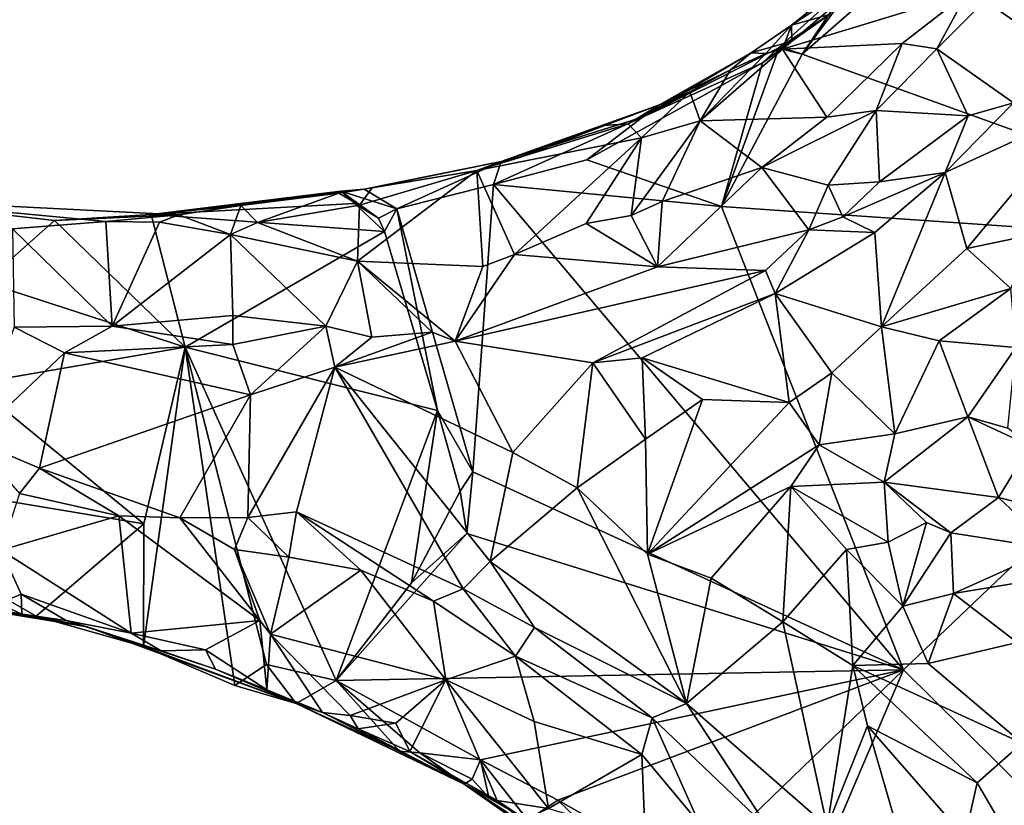
# Model space of a CAD drawing. Units: metres. Extents: x 22.9 to 30.4, y -19.6 to 16.
# Drawn here: x 26.5 to 28.1, y -2.5 to -1.2 of the extents above; entities that cross this region are included whole.
import ezdxf

# ---------------------------------------------------------------- set-up
doc = ezdxf.new("R2010")
doc.units = ezdxf.units.M

msp = doc.modelspace()

# ---------------------------------------------------------------- linework, layer by layer
at = {"layer": '1'}
for points in [[(28.6588, -1.5881, -0.2282), (27.9892, -1.0701, -0.2228), (28.0744, -0.9415, -0.2222)], [(28.6588, -1.5881, -0.2282), (28.0744, -0.9415, -0.2222), (29.6968, -0.9349, -0.2154)], [(28.6588, -1.5881, -0.2282), (27.9614, -1.105, -0.2236), (27.9892, -1.0701, -0.2228)], [(27.7735, -1.2692, -0.2217), (27.8674, -1.1425, -0.2198), (27.9614, -1.105, -0.2236)], [(27.7735, -1.2692, -0.2217), (27.9614, -1.105, -0.2236), (28.6588, -1.5881, -0.2282)], [(28.0431, -1.1689, 0.5202), (27.9936, -1.2604, 0.5332), (28.1595, -1.0945, 0.5622)], [(28.1595, -1.0945, 0.5622), (27.9936, -1.2604, 0.5332), (28.1185, -1.3487, 0.7262)], [(27.7563, -1.2216, 0.3771), (27.7416, -1.2613, 0.4301), (27.8986, -1.1277, 0.4701)], [(27.8986, -1.1277, 0.4701), (27.7416, -1.2613, 0.4301), (28.0431, -1.1689, 0.5202)], [(27.7563, -1.2216, 0.3771), (27.8986, -1.1277, 0.4701), (27.8435, -1.1516, 0.4057)], [(27.7735, -1.2692, -0.2217), (27.7348, -1.2595, -0.138), (27.8501, -1.1557, -0.1956)], [(27.8501, -1.1557, -0.1956), (27.7348, -1.2595, -0.138), (27.8184, -1.2043, -0.0513)], [(27.8184, -1.2043, -0.0513), (27.7563, -1.2216, 0.3771), (27.8435, -1.1516, 0.4057)], [(27.7735, -1.2692, -0.2217), (27.8501, -1.1557, -0.1956), (27.8674, -1.1425, -0.2198)], [(28.0431, -1.1689, 0.5202), (27.7416, -1.2613, 0.4301), (27.9366, -1.2518, 0.4967)], [(27.9366, -1.2518, 0.4967), (27.9936, -1.2604, 0.5332), (28.0431, -1.1689, 0.5202)], [(27.7348, -1.2595, -0.138), (27.7571, -1.2479, 0.0421), (27.8184, -1.2043, -0.0513)], [(27.7571, -1.2479, 0.0421), (27.7563, -1.2216, 0.3771), (27.8184, -1.2043, -0.0513)], [(27.6905, -1.2671, 0.3247), (27.7142, -1.2683, 0.4137), (27.7563, -1.2216, 0.3771)], [(27.7571, -1.2479, 0.0421), (27.6905, -1.2671, 0.3247), (27.7563, -1.2216, 0.3771)], [(27.7563, -1.2216, 0.3771), (27.7142, -1.2683, 0.4137), (27.7416, -1.2613, 0.4301)], [(27.7089, -1.2836, -0.2199), (27.5133, -1.3721, 0.0434), (27.7571, -1.2479, 0.0421)], [(27.5133, -1.3721, 0.0434), (27.6905, -1.2671, 0.3247), (27.7571, -1.2479, 0.0421)], [(27.7089, -1.2836, -0.2199), (27.7571, -1.2479, 0.0421), (27.7348, -1.2595, -0.138)], [(27.7416, -1.2613, 0.4301), (27.8142, -1.372, 0.4936), (27.9366, -1.2518, 0.4967)], [(27.8142, -1.372, 0.4936), (27.8944, -1.3611, 0.553), (27.9366, -1.2518, 0.4967)], [(27.9366, -1.2518, 0.4967), (27.8944, -1.3611, 0.553), (27.9936, -1.2604, 0.5332)], [(27.5133, -1.3721, 0.0434), (27.5408, -1.3517, 0.24), (27.6905, -1.2671, 0.3247)], [(27.5408, -1.3517, 0.24), (27.6567, -1.295, 0.3854), (27.6905, -1.2671, 0.3247)], [(27.7142, -1.2683, 0.4137), (27.6073, -1.3781, 0.4062), (27.7416, -1.2613, 0.4301)], [(27.6073, -1.3781, 0.4062), (27.8142, -1.372, 0.4936), (27.7416, -1.2613, 0.4301)], [(27.6567, -1.295, 0.3854), (27.6073, -1.3781, 0.4062), (27.7142, -1.2683, 0.4137)], [(27.642, -1.5177, -0.2184), (27.7089, -1.2836, -0.2199), (27.7365, -1.2574, -0.2213)], [(27.642, -1.5177, -0.2184), (27.7365, -1.2574, -0.2213), (27.7735, -1.2692, -0.2217)], [(27.642, -1.5177, -0.2184), (27.7735, -1.2692, -0.2217), (28.6588, -1.5881, -0.2282)], [(27.6905, -1.2671, 0.3247), (27.6567, -1.295, 0.3854), (27.7142, -1.2683, 0.4137)], [(27.7089, -1.2836, -0.2199), (27.7348, -1.2595, -0.138), (27.7365, -1.2574, -0.2213)], [(27.7735, -1.2692, -0.2217), (27.7365, -1.2574, -0.2213), (27.7348, -1.2595, -0.138)], [(27.8944, -1.3611, 0.553), (28.0447, -1.3698, 0.7249), (27.9936, -1.2604, 0.5332)], [(27.9936, -1.2604, 0.5332), (28.0447, -1.3698, 0.7249), (28.1185, -1.3487, 0.7262)], [(27.4226, -1.4416, -0.2159), (27.5133, -1.3721, 0.0434), (27.7089, -1.2836, -0.2199)], [(27.4226, -1.4416, -0.2159), (27.7089, -1.2836, -0.2199), (27.642, -1.5177, -0.2184)], [(27.5408, -1.3517, 0.24), (27.5904, -1.3309, 0.3475), (27.6567, -1.295, 0.3854)], [(27.5904, -1.3309, 0.3475), (27.6073, -1.3781, 0.4062), (27.6567, -1.295, 0.3854)], [(27.5408, -1.3517, 0.24), (27.4897, -1.383, 0.3534), (27.5904, -1.3309, 0.3475)], [(27.4897, -1.383, 0.3534), (27.5114, -1.4056, 0.3894), (27.5904, -1.3309, 0.3475)], [(27.5904, -1.3309, 0.3475), (27.5114, -1.4056, 0.3894), (27.6073, -1.3781, 0.4062)], [(28.0447, -1.3698, 0.7249), (28.007, -1.4623, 0.7271), (28.1185, -1.3487, 0.7262)], [(28.1185, -1.3487, 0.7262), (28.007, -1.4623, 0.7271), (28.2319, -1.3597, 0.6551)], [(27.2824, -1.4442, 0.0914), (27.3146, -1.4371, 0.2783), (27.5408, -1.3517, 0.24)], [(27.2824, -1.4442, 0.0914), (27.5408, -1.3517, 0.24), (27.5133, -1.3721, 0.0434)], [(27.5408, -1.3517, 0.24), (27.3146, -1.4371, 0.2783), (27.4491, -1.3856, 0.3252)], [(27.4491, -1.3856, 0.3252), (27.4897, -1.383, 0.3534), (27.5408, -1.3517, 0.24)], [(27.8142, -1.372, 0.4936), (27.7077, -1.4542, 0.4863), (27.8944, -1.3611, 0.553)], [(27.7077, -1.4542, 0.4863), (27.816, -1.4829, 0.6587), (27.8944, -1.3611, 0.553)], [(27.8944, -1.3611, 0.553), (27.816, -1.4829, 0.6587), (27.9, -1.4775, 0.7133)], [(27.8944, -1.3611, 0.553), (27.9, -1.4775, 0.7133), (28.0447, -1.3698, 0.7249)], [(28.007, -1.4623, 0.7271), (28.0424, -1.5861, 0.6221), (28.2319, -1.3597, 0.6551)], [(28.2319, -1.3597, 0.6551), (28.0424, -1.5861, 0.6221), (28.1537, -1.5631, 0.5721)], [(27.4226, -1.4416, -0.2159), (27.2701, -1.482, -0.214), (27.5133, -1.3721, 0.0434)], [(27.2701, -1.482, -0.214), (27.2824, -1.4442, 0.0914), (27.5133, -1.3721, 0.0434)], [(27.5114, -1.4056, 0.3894), (27.4949, -1.5324, 0.4452), (27.6073, -1.3781, 0.4062)], [(27.6073, -1.3781, 0.4062), (27.4949, -1.5324, 0.4452), (27.5452, -1.5096, 0.4469)], [(27.6073, -1.3781, 0.4062), (27.5452, -1.5096, 0.4469), (27.7077, -1.4542, 0.4863)], [(27.6073, -1.3781, 0.4062), (27.7077, -1.4542, 0.4863), (27.8142, -1.372, 0.4936)], [(28.0447, -1.3698, 0.7249), (27.9, -1.4775, 0.7133), (28.007, -1.4623, 0.7271)], [(27.4491, -1.3856, 0.3252), (27.2431, -1.4593, 0.2741), (27.4897, -1.383, 0.3534)], [(27.2431, -1.4593, 0.2741), (27.5114, -1.4056, 0.3894), (27.4897, -1.383, 0.3534)], [(27.3146, -1.4371, 0.2783), (27.2431, -1.4593, 0.2741), (27.4491, -1.3856, 0.3252)], [(27.2431, -1.4593, 0.2741), (27.3043, -1.596, 0.4068), (27.5114, -1.4056, 0.3894)], [(27.3043, -1.596, 0.4068), (27.4215, -1.5455, 0.4165), (27.5114, -1.4056, 0.3894)], [(27.5114, -1.4056, 0.3894), (27.4215, -1.5455, 0.4165), (27.4949, -1.5324, 0.4452)], [(27.1124, -1.5218, -0.2112), (27.0591, -1.4897, 0.0306), (27.2824, -1.4442, 0.0914)], [(27.0591, -1.4897, 0.0306), (27.0723, -1.4871, 0.1719), (27.2824, -1.4442, 0.0914)], [(27.0723, -1.4871, 0.1719), (27.2431, -1.4593, 0.2741), (27.2824, -1.4442, 0.0914)], [(27.1124, -1.5218, -0.2112), (27.2824, -1.4442, 0.0914), (27.2701, -1.482, -0.214)], [(27.2824, -1.4442, 0.0914), (27.2431, -1.4593, 0.2741), (27.3146, -1.4371, 0.2783)], [(27.642, -1.5177, -0.2184), (27.2701, -1.482, -0.214), (27.4226, -1.4416, -0.2159)], [(27.0513, -1.5157, 0.265), (27.0483, -1.6072, 0.3316), (27.2431, -1.4593, 0.2741)], [(27.2431, -1.4593, 0.2741), (27.0483, -1.6072, 0.3316), (27.2527, -1.6157, 0.4023)], [(27.0723, -1.4871, 0.1719), (27.0513, -1.5157, 0.265), (27.2431, -1.4593, 0.2741)], [(27.2431, -1.4593, 0.2741), (27.2527, -1.6157, 0.4023), (27.3043, -1.596, 0.4068)], [(27.5452, -1.5096, 0.4469), (27.5379, -1.616, 0.5944), (27.7077, -1.4542, 0.4863)], [(27.5379, -1.616, 0.5944), (27.7844, -1.5561, 0.6993), (27.7077, -1.4542, 0.4863)], [(27.7077, -1.4542, 0.4863), (27.7844, -1.5561, 0.6993), (27.816, -1.4829, 0.6587)], [(27.816, -1.4829, 0.6587), (27.8398, -1.5346, 0.7078), (27.9, -1.4775, 0.7133)], [(27.8398, -1.5346, 0.7078), (27.8923, -1.56, 0.7104), (28.007, -1.4623, 0.7271)], [(27.9, -1.4775, 0.7133), (27.8398, -1.5346, 0.7078), (28.007, -1.4623, 0.7271)], [(27.8923, -1.56, 0.7104), (27.9033, -1.7141, 0.6076), (28.007, -1.4623, 0.7271)], [(28.007, -1.4623, 0.7271), (27.9033, -1.7141, 0.6076), (28.0424, -1.5861, 0.6221)], [(27.0211, -1.4928, -0.1696), (26.7117, -1.5311, -0.1581), (27.0591, -1.4897, 0.0306)], [(26.7117, -1.5311, -0.1581), (27.0175, -1.4961, 0.2284), (27.0591, -1.4897, 0.0306)], [(26.7117, -1.5311, -0.1581), (27.0211, -1.4928, -0.1696), (27.0433, -1.513, -0.2146)], [(27.0591, -1.4897, 0.0306), (27.0175, -1.4961, 0.2284), (27.0723, -1.4871, 0.1719)], [(27.0175, -1.4961, 0.2284), (27.0513, -1.5157, 0.265), (27.0723, -1.4871, 0.1719)], [(27.0211, -1.4928, -0.1696), (27.0591, -1.4897, 0.0306), (27.1124, -1.5218, -0.2112)], [(27.0433, -1.513, -0.2146), (27.0211, -1.4928, -0.1696), (27.0822, -1.5366, -0.2161)], [(27.0822, -1.5366, -0.2161), (27.0211, -1.4928, -0.1696), (27.1124, -1.5218, -0.2112)], [(27.2362, -1.9506, -0.2134), (27.1124, -1.5218, -0.2112), (27.2701, -1.482, -0.214)], [(27.2362, -1.9506, -0.2134), (27.2701, -1.482, -0.214), (27.9391, -2.2739, -0.216)], [(27.9391, -2.2739, -0.216), (27.2701, -1.482, -0.214), (27.642, -1.5177, -0.2184)], [(27.816, -1.4829, 0.6587), (27.7844, -1.5561, 0.6993), (27.8398, -1.5346, 0.7078)], [(26.554, -1.5406, -0.1642), (26.2506, -1.5059, -0.0764), (26.7568, -1.5316, 0.1645)], [(26.2506, -1.5059, -0.0764), (26.4854, -1.5541, 0.1371), (26.6376, -1.5425, 0.1837)], [(26.2506, -1.5059, -0.0764), (26.6376, -1.5425, 0.1837), (26.7568, -1.5316, 0.1645)], [(26.2506, -1.5059, -0.0764), (26.554, -1.5406, -0.1642), (26.4402, -1.6415, -0.1747)], [(26.7117, -1.5311, -0.1581), (26.8577, -1.5159, 0.1531), (27.0175, -1.4961, 0.2284)], [(26.8577, -1.5159, 0.1531), (26.8848, -1.544, 0.2521), (27.0175, -1.4961, 0.2284)], [(27.0175, -1.4961, 0.2284), (26.8848, -1.544, 0.2521), (27.0513, -1.5157, 0.265)], [(27.5379, -1.616, 0.5944), (27.5452, -1.5096, 0.4469), (27.4949, -1.5324, 0.4452)], [(27.0922, -1.5584, -0.2213), (26.7117, -1.5311, -0.1581), (27.0433, -1.513, -0.2146)], [(26.7117, -1.5311, -0.1581), (26.7568, -1.5316, 0.1645), (26.8577, -1.5159, 0.1531)], [(26.7568, -1.5316, 0.1645), (26.8409, -1.5637, 0.2513), (26.8577, -1.5159, 0.1531)], [(26.8577, -1.5159, 0.1531), (26.8409, -1.5637, 0.2513), (26.8848, -1.544, 0.2521)], [(26.8848, -1.544, 0.2521), (27.0483, -1.6072, 0.3316), (27.0513, -1.5157, 0.265)], [(27.0922, -1.5584, -0.2213), (27.0433, -1.513, -0.2146), (27.0822, -1.5366, -0.2161)], [(27.0922, -1.5584, -0.2213), (27.0822, -1.5366, -0.2161), (27.1124, -1.5218, -0.2112)], [(27.0922, -1.5584, -0.2213), (27.1124, -1.5218, -0.2112), (27.1786, -1.8508, -0.224)], [(27.1786, -1.8508, -0.224), (27.1124, -1.5218, -0.2112), (27.2362, -1.9506, -0.2134)], [(27.9391, -2.2739, -0.216), (27.642, -1.5177, -0.2184), (28.6588, -1.5881, -0.2282)], [(26.4402, -1.6415, -0.1747), (26.554, -1.5406, -0.1642), (26.7669, -1.7473, -0.2065)], [(26.554, -1.5406, -0.1642), (26.7568, -1.5316, 0.1645), (26.7117, -1.5311, -0.1581)], [(26.7117, -1.5311, -0.1581), (26.7669, -1.7473, -0.2065), (26.554, -1.5406, -0.1642)], [(26.6376, -1.5425, 0.1837), (26.7248, -1.5436, 0.211), (26.7568, -1.5316, 0.1645)], [(27.0922, -1.5584, -0.2213), (26.7669, -1.7473, -0.2065), (26.7117, -1.5311, -0.1581)], [(26.7568, -1.5316, 0.1645), (26.7248, -1.5436, 0.211), (26.8409, -1.5637, 0.2513)], [(27.4949, -1.5324, 0.4452), (27.4215, -1.5455, 0.4165), (27.5379, -1.616, 0.5944)], [(27.7844, -1.5561, 0.6993), (27.8923, -1.56, 0.7104), (27.8398, -1.5346, 0.7078)], [(26.4854, -1.5541, 0.1371), (26.6478, -1.7133, 0.3622), (26.6376, -1.5425, 0.1837)], [(26.4854, -1.5541, 0.1371), (26.4878, -1.7147, 0.3245), (26.6478, -1.7133, 0.3622)], [(26.6376, -1.5425, 0.1837), (26.6478, -1.7133, 0.3622), (26.7248, -1.5436, 0.211)], [(26.7248, -1.5436, 0.211), (26.6478, -1.7133, 0.3622), (26.8409, -1.5637, 0.2513)], [(26.8409, -1.5637, 0.2513), (27.0483, -1.6072, 0.3316), (26.8848, -1.544, 0.2521)], [(27.4215, -1.5455, 0.4165), (27.3043, -1.596, 0.4068), (27.5379, -1.616, 0.5944)], [(27.5379, -1.616, 0.5944), (27.714, -1.6221, 0.6841), (27.7844, -1.5561, 0.6993)], [(27.7844, -1.5561, 0.6993), (27.714, -1.6221, 0.6841), (27.7297, -1.6596, 0.6759)], [(27.7844, -1.5561, 0.6993), (27.7297, -1.6596, 0.6759), (27.8923, -1.56, 0.7104)], [(26.8409, -1.5637, 0.2513), (26.6478, -1.7133, 0.3622), (26.8449, -1.6958, 0.41)], [(27.0922, -1.5584, -0.2213), (27.1786, -1.8508, -0.224), (26.7669, -1.7473, -0.2065)], [(26.8409, -1.5637, 0.2513), (26.8449, -1.6958, 0.41), (26.9964, -1.7129, 0.4681)], [(26.8409, -1.5637, 0.2513), (26.9964, -1.7129, 0.4681), (27.0483, -1.6072, 0.3316)], [(27.7297, -1.6596, 0.6759), (27.9033, -1.7141, 0.6076), (27.8923, -1.56, 0.7104)], [(28.0424, -1.5861, 0.6221), (28.1139, -1.6514, 0.5612), (28.1537, -1.5631, 0.5721)], [(27.9033, -1.7141, 0.6076), (28.1139, -1.6514, 0.5612), (28.0424, -1.5861, 0.6221)], [(27.9391, -2.2739, -0.216), (28.6588, -1.5881, -0.2282), (28.9046, -3.229, -0.2064)], [(27.2527, -1.6157, 0.4023), (27.2073, -1.7373, 0.5538), (27.3043, -1.596, 0.4068)], [(27.3043, -1.596, 0.4068), (27.2073, -1.7373, 0.5538), (27.5379, -1.616, 0.5944)], [(27.0483, -1.6072, 0.3316), (26.9964, -1.7129, 0.4681), (27.0716, -1.7312, 0.5034)], [(27.0483, -1.6072, 0.3316), (27.0716, -1.7312, 0.5034), (27.1699, -1.7229, 0.5328)], [(27.0483, -1.6072, 0.3316), (27.1699, -1.7229, 0.5328), (27.2073, -1.7373, 0.5538)], [(27.2527, -1.6157, 0.4023), (27.0483, -1.6072, 0.3316), (27.2073, -1.7373, 0.5538)], [(27.5379, -1.616, 0.5944), (27.2073, -1.7373, 0.5538), (27.714, -1.6221, 0.6841)], [(27.2073, -1.7373, 0.5538), (27.4323, -1.7729, 0.6202), (27.714, -1.6221, 0.6841)], [(27.4323, -1.7729, 0.6202), (27.7297, -1.6596, 0.6759), (27.714, -1.6221, 0.6841)], [(26.4402, -1.6415, -0.1747), (26.7669, -1.7473, -0.2065), (26.4207, -1.8071, -0.2009)], [(27.9033, -1.7141, 0.6076), (27.9971, -1.7368, 0.5729), (28.1139, -1.6514, 0.5612)], [(28.1139, -1.6514, 0.5612), (27.9971, -1.7368, 0.5729), (28.1223, -1.7478, 0.5688)], [(27.4323, -1.7729, 0.6202), (27.5128, -1.7649, 0.6314), (27.7297, -1.6596, 0.6759)], [(27.7297, -1.6596, 0.6759), (27.5128, -1.7649, 0.6314), (27.7526, -1.8379, 0.6027)], [(27.7297, -1.6596, 0.6759), (27.7526, -1.8379, 0.6027), (27.8221, -1.7893, 0.6009)], [(27.7297, -1.6596, 0.6759), (27.8221, -1.7893, 0.6009), (27.9033, -1.7141, 0.6076)], [(26.6478, -1.7133, 0.3622), (26.8449, -1.7432, 0.4442), (26.8449, -1.6958, 0.41)], [(26.8449, -1.6958, 0.41), (26.8449, -1.7432, 0.4442), (26.9964, -1.7129, 0.4681)], [(26.4878, -1.7147, 0.3245), (26.4201, -1.8985, 0.3407), (26.5703, -1.7564, 0.3704)], [(26.4878, -1.7147, 0.3245), (26.5703, -1.7564, 0.3704), (26.6478, -1.7133, 0.3622)], [(26.6478, -1.7133, 0.3622), (26.5703, -1.7564, 0.3704), (26.8449, -1.7432, 0.4442)], [(26.8449, -1.7432, 0.4442), (26.8737, -1.8254, 0.4666), (26.9964, -1.7129, 0.4681)], [(26.9964, -1.7129, 0.4681), (26.8737, -1.8254, 0.4666), (27.0111, -1.7802, 0.4998)], [(26.9964, -1.7129, 0.4681), (27.0111, -1.7802, 0.4998), (27.0716, -1.7312, 0.5034)], [(27.8221, -1.7893, 0.6009), (27.925, -1.8887, 0.5747), (27.9033, -1.7141, 0.6076)], [(27.9033, -1.7141, 0.6076), (27.925, -1.8887, 0.5747), (27.9971, -1.7368, 0.5729)], [(27.0716, -1.7312, 0.5034), (27.0111, -1.7802, 0.4998), (27.1699, -1.7229, 0.5328)], [(27.1699, -1.7229, 0.5328), (27.0111, -1.7802, 0.4998), (27.2073, -1.7373, 0.5538)], [(26.6997, -2.0357, -0.2043), (26.4207, -1.8071, -0.2009), (26.7669, -1.7473, -0.2065)], [(26.5703, -1.7564, 0.3704), (26.8737, -1.8254, 0.4666), (26.8449, -1.7432, 0.4442)], [(26.6992, -2.2356, -0.2024), (26.7669, -1.7473, -0.2065), (26.8478, -2.2994, -0.212)], [(26.7669, -1.7473, -0.2065), (26.6992, -2.2356, -0.2024), (26.6997, -2.0357, -0.2043)], [(26.7669, -1.7473, -0.2065), (26.8996, -2.2651, -0.2094), (26.8478, -2.2994, -0.212)], [(26.7669, -1.7473, -0.2065), (27.1786, -1.8508, -0.224), (27.0132, -2.2912, -0.2093)], [(26.7669, -1.7473, -0.2065), (27.0132, -2.2912, -0.2093), (26.8996, -2.2651, -0.2094)], [(27.2073, -1.7373, 0.5538), (27.0111, -1.7802, 0.4998), (27.3017, -1.9191, 0.5902)], [(27.2073, -1.7373, 0.5538), (27.3017, -1.9191, 0.5902), (27.4323, -1.7729, 0.6202)], [(28.044, -1.8612, 0.5814), (27.9971, -1.7368, 0.5729), (27.925, -1.8887, 0.5747)], [(27.9971, -1.7368, 0.5729), (28.044, -1.8612, 0.5814), (28.1223, -1.7478, 0.5688)], [(28.1223, -1.7478, 0.5688), (28.044, -1.8612, 0.5814), (28.1091, -1.8797, 0.5692)], [(26.4201, -1.8985, 0.3407), (26.529, -1.9449, 0.3682), (26.5703, -1.7564, 0.3704)], [(26.5703, -1.7564, 0.3704), (26.529, -1.9449, 0.3682), (26.8737, -1.8254, 0.4666)], [(27.5128, -1.7649, 0.6314), (27.4323, -1.7729, 0.6202), (27.5183, -1.8975, 0.6035)], [(27.5128, -1.7649, 0.6314), (27.5183, -1.8975, 0.6035), (27.6111, -1.8329, 0.6052)], [(27.5128, -1.7649, 0.6314), (27.6111, -1.8329, 0.6052), (27.7526, -1.8379, 0.6027)], [(26.869, -2.0254, 0.4771), (26.9486, -2.0159, 0.4976), (27.0111, -1.7802, 0.4998)], [(26.8737, -1.8254, 0.4666), (26.869, -2.0254, 0.4771), (27.0111, -1.7802, 0.4998)], [(27.0111, -1.7802, 0.4998), (26.9486, -2.0159, 0.4976), (27.2203, -2.1415, 0.5808)], [(27.0111, -1.7802, 0.4998), (27.2203, -2.1415, 0.5808), (27.2648, -2.0973, 0.6031)], [(27.0111, -1.7802, 0.4998), (27.2648, -2.0973, 0.6031), (27.3017, -1.9191, 0.5902)], [(27.4323, -1.7729, 0.6202), (27.3017, -1.9191, 0.5902), (27.4067, -1.9769, 0.6007)], [(27.4323, -1.7729, 0.6202), (27.4067, -1.9769, 0.6007), (27.5183, -1.8975, 0.6035)], [(27.7526, -1.8379, 0.6027), (27.8015, -1.9067, 0.5933), (27.8221, -1.7893, 0.6009)], [(27.8221, -1.7893, 0.6009), (27.8015, -1.9067, 0.5933), (27.925, -1.8887, 0.5747)], [(26.4207, -1.8071, -0.2009), (26.6997, -2.0357, -0.2043), (26.0848, -1.9335, -0.203)], [(26.529, -1.9449, 0.3682), (26.7582, -2.0259, 0.4333), (26.8737, -1.8254, 0.4666)], [(26.8737, -1.8254, 0.4666), (26.7582, -2.0259, 0.4333), (26.869, -2.0254, 0.4771)], [(27.5183, -1.8975, 0.6035), (27.5212, -2.0853, 0.6147), (27.6111, -1.8329, 0.6052)], [(27.6111, -1.8329, 0.6052), (27.5212, -2.0853, 0.6147), (27.7526, -1.8379, 0.6027)], [(27.7526, -1.8379, 0.6027), (27.5212, -2.0853, 0.6147), (27.8015, -1.9067, 0.5933)], [(27.1364, -2.1319, -0.2103), (27.0132, -2.2912, -0.2093), (27.1786, -1.8508, -0.224)], [(27.2159, -1.9823, -0.2562), (27.1364, -2.1319, -0.2103), (27.1786, -1.8508, -0.224)], [(27.2159, -1.9823, -0.2562), (27.1786, -1.8508, -0.224), (27.2362, -1.9506, -0.2134)], [(27.9076, -1.9676, 0.5531), (28.0938, -1.9927, 0.4877), (28.044, -1.8612, 0.5814)], [(27.925, -1.8887, 0.5747), (27.9076, -1.9676, 0.5531), (28.044, -1.8612, 0.5814)], [(28.044, -1.8612, 0.5814), (28.0938, -1.9927, 0.4877), (28.1457, -1.9083, 0.5551)], [(28.1091, -1.8797, 0.5692), (28.044, -1.8612, 0.5814), (28.1457, -1.9083, 0.5551)], [(27.8015, -1.9067, 0.5933), (27.9076, -1.9676, 0.5531), (27.925, -1.8887, 0.5747)], [(26.4201, -1.8985, 0.3407), (26.4966, -1.9864, 0.3463), (26.529, -1.9449, 0.3682)], [(27.4067, -1.9769, 0.6007), (27.5212, -2.0853, 0.6147), (27.5183, -1.8975, 0.6035)], [(27.5212, -2.0853, 0.6147), (27.7553, -1.9745, 0.5994), (27.8015, -1.9067, 0.5933)], [(27.8015, -1.9067, 0.5933), (27.7553, -1.9745, 0.5994), (27.9076, -1.9676, 0.5531)], [(28.1457, -1.9083, 0.5551), (28.0938, -1.9927, 0.4877), (28.2495, -2.0316, 0.4154)], [(27.2648, -2.0973, 0.6031), (27.4067, -1.9769, 0.6007), (27.3017, -1.9191, 0.5902)], [(26.5238, -2.1861, -0.1726), (26.0848, -1.9335, -0.203), (26.6997, -2.0357, -0.2043)], [(26.5238, -2.1861, -0.1726), (26.2771, -2.1491, -0.1841), (26.0848, -1.9335, -0.203)], [(26.529, -1.9449, 0.3682), (26.4966, -1.9864, 0.3463), (26.6585, -2.0224, 0.3816)], [(26.529, -1.9449, 0.3682), (26.6585, -2.0224, 0.3816), (26.7582, -2.0259, 0.4333)], [(27.2263, -2.0516, -0.2101), (27.2159, -1.9823, -0.2562), (27.2362, -1.9506, -0.2134)], [(27.2263, -2.0516, -0.2101), (27.2362, -1.9506, -0.2134), (27.9391, -2.2739, -0.216)], [(27.6251, -2.1241, 0.6093), (27.7553, -1.9745, 0.5994), (27.5212, -2.0853, 0.6147)], [(27.6251, -2.1241, 0.6093), (27.7419, -2.1954, 0.5961), (27.7553, -1.9745, 0.5994)], [(27.7553, -1.9745, 0.5994), (27.7419, -2.1954, 0.5961), (27.8462, -2.0776, 0.5688)], [(27.7553, -1.9745, 0.5994), (27.9139, -2.0655, 0.5358), (27.9076, -1.9676, 0.5531)], [(27.7553, -1.9745, 0.5994), (27.8462, -2.0776, 0.5688), (27.9139, -2.0655, 0.5358)], [(27.9076, -1.9676, 0.5531), (27.9139, -2.0655, 0.5358), (27.9766, -2.0335, 0.5077)], [(27.9076, -1.9676, 0.5531), (27.9766, -2.0335, 0.5077), (28.0162, -2.0506, 0.4883)], [(27.9076, -1.9676, 0.5531), (28.0162, -2.0506, 0.4883), (28.0938, -1.9927, 0.4877)], [(26.4966, -1.9864, 0.3463), (26.4669, -2.0788, 0.2283), (26.6585, -2.0224, 0.3816)], [(27.1364, -2.1319, -0.2103), (27.2159, -1.9823, -0.2562), (27.2263, -2.0516, -0.2101)], [(27.4067, -1.9769, 0.6007), (27.2648, -2.0973, 0.6031), (27.585, -2.3291, 0.6731)], [(27.4067, -1.9769, 0.6007), (27.585, -2.3291, 0.6731), (27.5212, -2.0853, 0.6147)], [(28.0162, -2.0506, 0.4883), (28.1825, -2.0767, 0.4362), (28.0938, -1.9927, 0.4877)], [(28.0938, -1.9927, 0.4877), (28.1825, -2.0767, 0.4362), (28.2495, -2.0316, 0.4154)], [(26.6585, -2.0224, 0.3816), (26.4669, -2.0788, 0.2283), (26.6789, -2.2141, 0.2244)], [(26.6585, -2.0224, 0.3816), (26.6789, -2.2141, 0.2244), (26.8887, -2.1932, 0.3217)], [(26.6585, -2.0224, 0.3816), (26.8887, -2.1932, 0.3217), (26.7582, -2.0259, 0.4333)], [(26.9486, -2.0159, 0.4976), (26.869, -2.0254, 0.4771), (26.936, -2.0901, 0.4748)], [(26.9486, -2.0159, 0.4976), (26.936, -2.0901, 0.4748), (27.0538, -2.1114, 0.5196)], [(26.9486, -2.0159, 0.4976), (27.0538, -2.1114, 0.5196), (27.172, -2.1619, 0.5541)], [(26.9486, -2.0159, 0.4976), (27.172, -2.1619, 0.5541), (27.2203, -2.1415, 0.5808)], [(26.6992, -2.2356, -0.2024), (26.5238, -2.1861, -0.1726), (26.6997, -2.0357, -0.2043)], [(26.7582, -2.0259, 0.4333), (26.8477, -2.0776, 0.4437), (26.869, -2.0254, 0.4771)], [(26.7582, -2.0259, 0.4333), (26.8887, -2.1932, 0.3217), (26.8477, -2.0776, 0.4437)], [(26.869, -2.0254, 0.4771), (26.8477, -2.0776, 0.4437), (26.936, -2.0901, 0.4748)], [(27.9139, -2.0655, 0.5358), (27.9377, -2.17, 0.5638), (27.9766, -2.0335, 0.5077)], [(27.9766, -2.0335, 0.5077), (27.9377, -2.17, 0.5638), (28.0162, -2.0506, 0.4883)], [(27.0132, -2.2912, -0.2093), (27.1364, -2.1319, -0.2103), (27.2263, -2.0516, -0.2101)], [(27.0132, -2.2912, -0.2093), (27.2263, -2.0516, -0.2101), (27.9391, -2.2739, -0.216)], [(28.0162, -2.0506, 0.4883), (27.9377, -2.17, 0.5638), (28.0205, -2.1495, 0.5137)], [(28.0162, -2.0506, 0.4883), (28.0205, -2.1495, 0.5137), (28.1825, -2.0767, 0.4362)], [(27.9139, -2.0655, 0.5358), (27.8462, -2.0776, 0.5688), (27.9377, -2.17, 0.5638)], [(26.4669, -2.0788, 0.2283), (26.4628, -2.1655, 0.1713), (26.4996, -2.1506, 0.1952)], [(26.4669, -2.0788, 0.2283), (26.4996, -2.1506, 0.1952), (26.6789, -2.2141, 0.2244)], [(26.8477, -2.0776, 0.4437), (26.8887, -2.1932, 0.3217), (26.9064, -2.2157, 0.3249)], [(26.8477, -2.0776, 0.4437), (26.9064, -2.2157, 0.3249), (26.936, -2.0901, 0.4748)], [(27.5212, -2.0853, 0.6147), (27.585, -2.3291, 0.6731), (27.6251, -2.1241, 0.6093)], [(27.8462, -2.0776, 0.5688), (27.7419, -2.1954, 0.5961), (27.8562, -2.2666, 0.5837)], [(27.8462, -2.0776, 0.5688), (27.8562, -2.2666, 0.5837), (27.9377, -2.17, 0.5638)], [(28.1825, -2.0767, 0.4362), (28.0205, -2.1495, 0.5137), (28.1913, -2.1212, 0.4411)], [(26.936, -2.0901, 0.4748), (26.9064, -2.2157, 0.3249), (27.0538, -2.1114, 0.5196)], [(27.2648, -2.0973, 0.6031), (27.2203, -2.1415, 0.5808), (27.3368, -2.2047, 0.615)], [(27.2648, -2.0973, 0.6031), (27.3368, -2.2047, 0.615), (27.585, -2.3291, 0.6731)], [(27.0538, -2.1114, 0.5196), (26.9064, -2.2157, 0.3249), (27.192, -2.2904, 0.4148)], [(27.172, -2.1619, 0.5541), (27.0538, -2.1114, 0.5196), (27.192, -2.2904, 0.4148)], [(27.6251, -2.1241, 0.6093), (27.585, -2.3291, 0.6731), (27.7419, -2.1954, 0.5961)], [(28.1913, -2.1212, 0.4411), (28.0205, -2.1495, 0.5137), (28.1246, -2.2296, 0.5264)], [(26.2701, -2.1419, 0.12), (26.2771, -2.1491, -0.1841), (26.607, -2.2037, -0.0696)], [(26.2701, -2.1419, 0.12), (26.607, -2.2037, -0.0696), (26.5006, -2.1833, 0.1256)], [(26.4628, -2.1655, 0.1713), (26.2701, -2.1419, 0.12), (26.5006, -2.1833, 0.1256)], [(26.607, -2.2037, -0.0696), (26.2771, -2.1491, -0.1841), (26.5238, -2.1861, -0.1726)], [(26.4996, -2.1506, 0.1952), (26.4628, -2.1655, 0.1713), (26.5006, -2.1833, 0.1256)], [(26.4996, -2.1506, 0.1952), (26.5006, -2.1833, 0.1256), (26.573, -2.1933, 0.1691)], [(26.4996, -2.1506, 0.1952), (26.573, -2.1933, 0.1691), (26.6789, -2.2141, 0.2244)], [(27.2203, -2.1415, 0.5808), (27.172, -2.1619, 0.5541), (27.3061, -2.2517, 0.5651)], [(27.2203, -2.1415, 0.5808), (27.3061, -2.2517, 0.5651), (27.3368, -2.2047, 0.615)], [(27.9377, -2.17, 0.5638), (27.9792, -2.2635, 0.5561), (28.0205, -2.1495, 0.5137)], [(28.0205, -2.1495, 0.5137), (27.9792, -2.2635, 0.5561), (28.1246, -2.2296, 0.5264)], [(27.172, -2.1619, 0.5541), (27.192, -2.2904, 0.4148), (27.3061, -2.2517, 0.5651)], [(26.5006, -2.1833, 0.1256), (26.607, -2.2037, -0.0696), (26.573, -2.1933, 0.1691)], [(27.9377, -2.17, 0.5638), (27.8562, -2.2666, 0.5837), (27.9792, -2.2635, 0.5561)], [(26.607, -2.2037, -0.0696), (26.5238, -2.1861, -0.1726), (26.6992, -2.2356, -0.2024)], [(26.6789, -2.2141, 0.2244), (26.573, -2.1933, 0.1691), (26.7279, -2.2428, 0.1798)], [(26.573, -2.1933, 0.1691), (26.607, -2.2037, -0.0696), (26.7279, -2.2428, 0.1798)], [(26.8887, -2.1932, 0.3217), (26.6789, -2.2141, 0.2244), (26.8001, -2.2411, 0.2441)], [(26.8887, -2.1932, 0.3217), (26.8001, -2.2411, 0.2441), (26.9001, -2.3068, 0.2453)], [(26.8887, -2.1932, 0.3217), (26.9001, -2.3068, 0.2453), (26.9064, -2.2157, 0.3249)], [(27.7419, -2.1954, 0.5961), (27.585, -2.3291, 0.6731), (27.8145, -2.5294, 0.7158)], [(27.7419, -2.1954, 0.5961), (27.8145, -2.5294, 0.7158), (27.8562, -2.2666, 0.5837)], [(26.607, -2.2037, -0.0696), (26.6992, -2.2356, -0.2024), (26.9481, -2.3291, -0.1788)], [(26.8167, -2.2726, 0.2212), (26.607, -2.2037, -0.0696), (26.9481, -2.3291, -0.1788)], [(26.7279, -2.2428, 0.1798), (26.607, -2.2037, -0.0696), (26.8167, -2.2726, 0.2212)], [(26.6789, -2.2141, 0.2244), (26.7279, -2.2428, 0.1798), (26.8001, -2.2411, 0.2441)], [(26.9064, -2.2157, 0.3249), (26.9001, -2.3068, 0.2453), (26.9911, -2.3438, 0.2663)], [(26.9064, -2.2157, 0.3249), (26.9911, -2.3438, 0.2663), (27.0364, -2.3483, 0.2966)], [(26.9064, -2.2157, 0.3249), (27.0364, -2.3483, 0.2966), (27.192, -2.2904, 0.4148)], [(27.3368, -2.2047, 0.615), (27.3061, -2.2517, 0.5651), (27.5288, -2.3522, 0.6469)], [(27.585, -2.3291, 0.6731), (27.3368, -2.2047, 0.615), (27.5288, -2.3522, 0.6469)], [(27.9792, -2.2635, 0.5561), (28.1329, -2.3934, 0.523), (28.1246, -2.2296, 0.5264)], [(26.9481, -2.3291, -0.1788), (26.6992, -2.2356, -0.2024), (26.8478, -2.2994, -0.212)], [(26.8001, -2.2411, 0.2441), (26.7279, -2.2428, 0.1798), (26.8167, -2.2726, 0.2212)], [(26.8001, -2.2411, 0.2441), (26.8167, -2.2726, 0.2212), (26.9001, -2.3068, 0.2453)], [(26.8478, -2.2994, -0.212), (26.8996, -2.2651, -0.2094), (26.9481, -2.3291, -0.1788)], [(26.9481, -2.3291, -0.1788), (26.8996, -2.2651, -0.2094), (27.0132, -2.2912, -0.2093)], [(27.3061, -2.2517, 0.5651), (27.192, -2.2904, 0.4148), (27.3362, -2.3584, 0.4584)], [(27.3061, -2.2517, 0.5651), (27.3362, -2.3584, 0.4584), (27.512, -2.4121, 0.5789)], [(27.5288, -2.3522, 0.6469), (27.3061, -2.2517, 0.5651), (27.512, -2.4121, 0.5789)], [(27.9792, -2.2635, 0.5561), (27.8562, -2.2666, 0.5837), (28.1329, -2.3934, 0.523)], [(26.9001, -2.3068, 0.2453), (26.8167, -2.2726, 0.2212), (26.9481, -2.3291, -0.1788)], [(27.2487, -2.4206, -0.2114), (27.0132, -2.2912, -0.2093), (27.9391, -2.2739, -0.216)], [(27.2487, -2.4206, -0.2114), (27.9391, -2.2739, -0.216), (27.3749, -2.4866, -0.2115)], [(27.5924, -2.6092, -0.2169), (27.3749, -2.4866, -0.2115), (27.9391, -2.2739, -0.216)], [(27.5924, -2.6092, -0.2169), (27.9391, -2.2739, -0.216), (27.6789, -2.884, -0.2103)], [(27.6789, -2.884, -0.2103), (27.9391, -2.2739, -0.216), (28.9046, -3.229, -0.2064)], [(27.8562, -2.2666, 0.5837), (27.8145, -2.5294, 0.7158), (27.8801, -2.3655, 0.5962)], [(27.8801, -2.3655, 0.5962), (28.0593, -2.4584, 0.5347), (27.8562, -2.2666, 0.5837)], [(27.8562, -2.2666, 0.5837), (28.0593, -2.4584, 0.5347), (28.1329, -2.3934, 0.523)], [(27.1165, -2.4065, -0.1891), (26.9481, -2.3291, -0.1788), (27.0132, -2.2912, -0.2093)], [(27.1165, -2.4065, -0.1891), (27.0132, -2.2912, -0.2093), (27.1499, -2.4092, -0.1873)], [(27.1499, -2.4092, -0.1873), (27.0132, -2.2912, -0.2093), (27.2487, -2.4206, -0.2114)], [(27.0364, -2.3483, 0.2966), (27.1106, -2.3612, 0.3365), (27.192, -2.2904, 0.4148)], [(27.1106, -2.3612, 0.3365), (27.1335, -2.407, 0.3246), (27.192, -2.2904, 0.4148)], [(27.1335, -2.407, 0.3246), (27.2758, -2.4873, 0.3467), (27.192, -2.2904, 0.4148)], [(27.192, -2.2904, 0.4148), (27.2758, -2.4873, 0.3467), (27.3598, -2.5002, 0.4127)], [(27.192, -2.2904, 0.4148), (27.3598, -2.5002, 0.4127), (27.3362, -2.3584, 0.4584)], [(26.9001, -2.3068, 0.2453), (26.9481, -2.3291, -0.1788), (26.9911, -2.3438, 0.2663)], [(26.9911, -2.3438, 0.2663), (26.9481, -2.3291, -0.1788), (27.2221, -2.4607, -0.0397)], [(26.9481, -2.3291, -0.1788), (27.1165, -2.4065, -0.1891), (27.2221, -2.4607, -0.0397)], [(27.585, -2.3291, 0.6731), (27.5288, -2.3522, 0.6469), (27.7201, -2.5346, 0.6884)], [(27.585, -2.3291, 0.6731), (27.7201, -2.5346, 0.6884), (27.8145, -2.5294, 0.7158)], [(27.0494, -2.3704, 0.2578), (26.9911, -2.3438, 0.2663), (27.2221, -2.4607, -0.0397)], [(26.9911, -2.3438, 0.2663), (27.0494, -2.3704, 0.2578), (27.0364, -2.3483, 0.2966)], [(27.0364, -2.3483, 0.2966), (27.0494, -2.3704, 0.2578), (27.1106, -2.3612, 0.3365)], [(27.0494, -2.3704, 0.2578), (27.1335, -2.407, 0.3246), (27.1106, -2.3612, 0.3365)], [(27.3362, -2.3584, 0.4584), (27.3598, -2.5002, 0.4127), (27.512, -2.4121, 0.5789)], [(27.512, -2.4121, 0.5789), (27.6056, -2.5241, 0.5834), (27.5288, -2.3522, 0.6469)], [(27.5288, -2.3522, 0.6469), (27.6056, -2.5241, 0.5834), (27.7201, -2.5346, 0.6884)], [(27.2221, -2.4607, -0.0397), (27.1335, -2.407, 0.3246), (27.0494, -2.3704, 0.2578)], [(27.8801, -2.3655, 0.5962), (27.8145, -2.5294, 0.7158), (27.928, -2.5307, 0.6734)], [(27.8801, -2.3655, 0.5962), (27.928, -2.5307, 0.6734), (28.039, -2.5472, 0.5757)], [(28.039, -2.5472, 0.5757), (28.0593, -2.4584, 0.5347), (27.8801, -2.3655, 0.5962)], [(28.1329, -2.3934, 0.523), (28.0593, -2.4584, 0.5347), (28.158, -2.6283, 0.5021)], [(27.1165, -2.4065, -0.1891), (27.1499, -2.4092, -0.1873), (27.2221, -2.4607, -0.0397)], [(27.2758, -2.4873, 0.3467), (27.1335, -2.407, 0.3246), (27.2221, -2.4607, -0.0397)], [(27.2221, -2.4607, -0.0397), (27.1499, -2.4092, -0.1873), (27.2354, -2.4522, -0.1985)], [(27.1499, -2.4092, -0.1873), (27.2487, -2.4206, -0.2114), (27.2354, -2.4522, -0.1985)], [(27.2624, -2.4825, -0.1776), (27.2354, -2.4522, -0.1985), (27.2487, -2.4206, -0.2114)], [(27.2624, -2.4825, -0.1776), (27.2487, -2.4206, -0.2114), (27.3261, -2.5193, -0.1855)], [(27.3261, -2.5193, -0.1855), (27.2487, -2.4206, -0.2114), (27.3749, -2.4866, -0.2115)], [(27.512, -2.4121, 0.5789), (27.3598, -2.5002, 0.4127), (27.5176, -2.5462, 0.5027)], [(27.512, -2.4121, 0.5789), (27.5176, -2.5462, 0.5027), (27.6056, -2.5241, 0.5834)], [(27.2221, -2.4607, -0.0397), (27.2354, -2.4522, -0.1985), (27.2624, -2.4825, -0.1776)], [(27.2221, -2.4607, -0.0397), (27.2624, -2.4825, -0.1776), (27.3261, -2.5193, -0.1855)], [(27.2221, -2.4607, -0.0397), (27.3261, -2.5193, -0.1855), (27.4186, -2.5979, -0.1396)], [(27.2221, -2.4607, -0.0397), (27.4186, -2.5979, -0.1396), (27.3569, -2.5492, 0.0824)], [(27.3733, -2.5615, 0.2176), (27.2758, -2.4873, 0.3467), (27.2221, -2.4607, -0.0397)], [(27.3733, -2.5615, 0.2176), (27.2221, -2.4607, -0.0397), (27.3569, -2.5492, 0.0824)], [(28.0593, -2.4584, 0.5347), (28.039, -2.5472, 0.5757), (28.158, -2.6283, 0.5021)], [(27.3598, -2.5002, 0.4127), (27.2758, -2.4873, 0.3467), (27.3219, -2.5179, 0.3623)], [(27.3219, -2.5179, 0.3623), (27.2758, -2.4873, 0.3467), (27.3733, -2.5615, 0.2176)], [(27.3261, -2.5193, -0.1855), (27.3749, -2.4866, -0.2115), (27.4541, -2.5628, -0.2103)], [(27.4541, -2.5628, -0.2103), (27.3749, -2.4866, -0.2115), (27.5924, -2.6092, -0.2169)]]:
    msp.add_3dface(points, dxfattribs=at)

doc.saveas('drawing.dxf')
